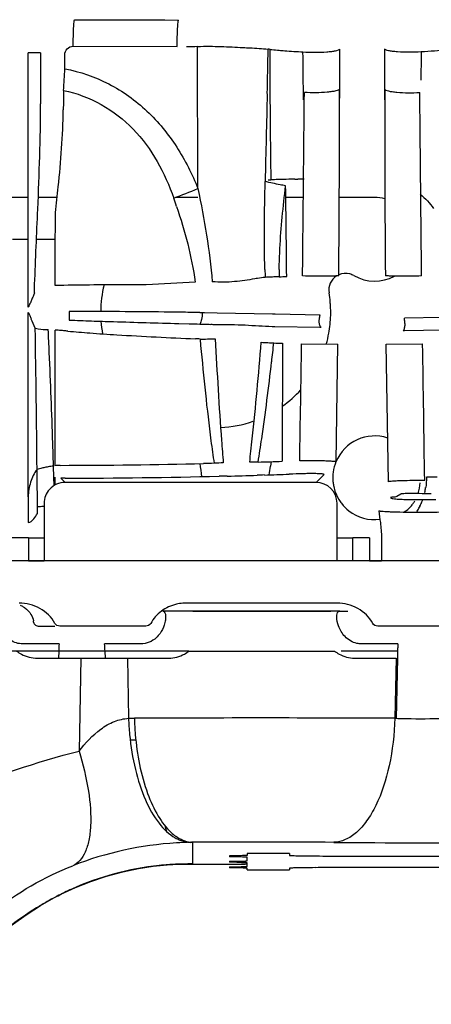
# Model space of a CAD drawing. Units: millimetres. Extents: x -3357 to 17472, y -300 to 20261.
# Drawn here: x 14049 to 14148, y 14098 to 14333 of the extents above; entities that cross this region are included whole.
import ezdxf

# ---------------------------------------------------------------- set-up
doc = ezdxf.new("R2010")
doc.units = ezdxf.units.MM
doc.header["$LTSCALE"] = 300
doc.layers.add('1轮廓实线层', color=7, linetype='Continuous')
doc.layers.add('6文字层', color=3, linetype='Continuous')

# ---------------------------------------------------------------- blocks, each defined once
blk = doc.blocks.new('A$C13EC3E9F')
at = {"layer": '6文字层', "linetype": 'Continuous'}
for p, q in [((-643.76, -22.68), (-622.14, -22.74)), ((-643.74, -22.7), (-618.88, -22.77)), ((-654.83, -67.94), (-654.83, -30.57)), ((-651.85, -30.57), (-654.83, -30.57)), ((-651.85, -30.57), (-651.85, -42.76)), ((-644.05, -29.01), (-619.2, -29.08)), ((-614.24, -63.06), (-614.34, -29.06)), ((-597.09, -29.74), (-597.08, -32.41)), ((-646.1, -34.42), (-646.09, -31.02)), ((-597.08, -32.41), (-597.06, -35.01)), ((-654.83, -65.16), (-664.1, -65.16)), ((-647.9, -65.16), (-652.53, -65.16)), ((-614.24, -65.16), (-619.6, -65.16)), ((-589.04, -65.16), (-593.28, -65.16)), ((-572, -65.16), (-580.45, -65.16)), ((-654.83, -85.87), (-654.83, -67.94)), ((-658.58, -75.16), (-654.83, -75.16)), ((-652.84, -75.16), (-648.33, -75.16)), ((-654.83, -87.97), (-654.83, -85.87)), ((-654.83, -91.38), (-654.83, -87.97)), ((-654.83, -96.4), (-654.83, -92.64)), ((-645, -92.42), (-645, -94.48)), ((-613.77, -92.67), (-613.21, -92.68)), ((-613.21, -92.68), (-612.64, -92.69)), ((-612.64, -92.69), (-609.65, -92.75)), ((-609.65, -92.75), (-596.43, -92.98)), ((-596.43, -92.98), (-595.8, -92.99)), ((-595.8, -92.99), (-585.06, -93.18)), ((-555.83, -93.86), (-564.9, -94.02)), ((-654.83, -130.2), (-654.83, -96.4)), ((-618.85, -95.28), (-616.32, -95.35)), ((-612.97, -95.44), (-612.69, -95.45)), ((-595.85, -96), (-585.11, -96.19)), ((-585.11, -96.19), (-584.78, -96.2)), ((-648.43, -96.86), (-648.42, -102.27)), ((-564.85, -97.03), (-565.21, -97.03)), ((-555.78, -96.87), (-564.85, -97.03)), ((-613.74, -99), (-613.6, -100.52)), ((-596.11, -99.94), (-595.59, -99.96)), ((-594.57, -100), (-594.06, -100.02)), ((-594.06, -100.02), (-594.1, -128.21)), ((-589.47, -100.15), (-580.79, -100.24)), ((-581.22, -128.35), (-580.79, -100.24)), ((-569.21, -100.24), (-560.53, -100.15)), ((-568.71, -133.1), (-569.21, -100.24)), ((-648.42, -102.27), (-648.42, -123.89)), ((-648.76, -129.36), (-648.94, -123.92)), ((-648.42, -123.89), (-648.42, -129.3)), ((-648.67, -132.04), (-648.76, -129.36)), ((-596.7, -128.3), (-596.86, -129.39)), ((-654.83, -136.72), (-654.83, -130.2)), ((-652.69, -132.14), (-652.71, -130.2)), ((-585.99, -133.27), (-584.1, -131.37)), ((-584.1, -131.37), (-584.21, -131.31)), ((-652.62, -138.28), (-652.69, -132.14)), ((-648.61, -134), (-648.67, -132.04)), ((-648.43, -132.02), (-648.43, -133.91)), ((-646.01, -132.28), (-647, -132.28)), ((-647, -132.28), (-646.01, -133.27)), ((-585.99, -133.27), (-646.01, -133.27)), ((-558.76, -132.01), (-559.62, -132.01)), ((-557.09, -132.01), (-558.76, -132.01)), ((-565.72, -136.06), (-566.69, -136.65)), ((-654.83, -136.72), (-654.83, -139.11)), ((-652.62, -139.11), (-652.62, -138.28)), ((-651, -138.26), (-651, -152.01)), ((-581, -138.26), (-581, -152.01)), ((-568.18, -136.85), (-567.99, -137.04)), ((-654.83, -139.11), (-654.83, -140.72)), ((-654.83, -140.72), (-654.83, -142.88)), ((-652.61, -139.51), (-652.62, -139.11)), ((-652.6, -140.72), (-652.61, -139.51)), ((-654.79, -146.49), (-710.8, -146.49)), ((-654.79, -146.49), (-654.79, -152.01)), ((-654.79, -146.49), (-651, -146.49)), ((-581, -146.49), (-577.21, -146.49)), ((-577.21, -152.01), (-577.21, -146.49)), ((-573.2, -146.49), (-577.21, -146.49)), ((-573.2, -146.49), (-573.2, -152.01)), ((-570.38, -146.49), (-570.38, -152.01)), ((-654.79, -152.01), (-710.8, -152.01)), ((-654.79, -152.01), (-710.8, -152.01)), ((-654.79, -152.01), (-651.79, -152.01)), ((-651.79, -152.01), (-654.79, -152.01)), ((-651.79, -152.01), (-651, -152.01)), ((-651, -152.01), (-651.79, -152.01)), ((-581, -152.01), (-651, -152.01)), ((-580.21, -152.01), (-581, -152.01)), ((-580.21, -152.01), (-581, -152.01)), ((-577.21, -152.01), (-580.21, -152.01)), ((-577.21, -152.01), (-580.21, -152.01)), ((-573.2, -152.01), (-577.21, -152.01)), ((-573.2, -152.01), (-577.21, -152.01)), ((-573.2, -152.01), (-570.38, -152.01)), ((-570.38, -152.01), (-573.2, -152.01)), ((-551.77, -152.01), (-570.38, -152.01)), ((-615.49, -162.1), (-617.01, -162.1)), ((-582.51, -162.1), (-615.49, -162.1)), ((-580.99, -162.1), (-582.51, -162.1)), ((-615.68, -164.01), (-622.67, -164.01)), ((-615.49, -164.01), (-617.01, -164.01)), ((-615.49, -164.01), (-617.01, -164.01)), ((-587.32, -164.01), (-615.68, -164.01)), ((-582.51, -164.01), (-615.49, -164.01)), ((-615.49, -164.01), (-582.51, -164.01)), ((-582.51, -164.01), (-587.32, -164.01)), ((-580.99, -164.01), (-582.51, -164.01)), ((-582.21, -164.01), (-582.51, -164.01)), ((-580.99, -164.01), (-582.51, -164.01)), ((-580.99, -164.01), (-582.21, -164.01)), ((-580.33, -164.01), (-580.99, -164.01)), ((-580.33, -164.01), (-578.39, -164.01)), ((-580.33, -164.01), (-579.97, -164.01)), ((-579.97, -164.01), (-578.99, -164.01)), ((-578.99, -164.01), (-578.39, -164.01)), ((-652.26, -167.6), (-648.46, -167.6)), ((-626.74, -167.6), (-647.26, -167.6)), ((-550.74, -167.6), (-571.26, -167.6)), ((-654.16, -173.57), (-661.03, -173.57)), ((-653.16, -171.87), (-656.09, -171.87)), ((-647.53, -173.57), (-654.16, -173.57)), ((-650.27, -171.87), (-653.16, -171.87)), ((-647.43, -171.87), (-650.27, -171.87)), ((-647.53, -173.57), (-647.56, -175.25)), ((-645.76, -173.57), (-647.53, -173.57)), ((-638.24, -173.57), (-645.76, -173.57)), ((-636.47, -173.57), (-638.24, -173.57)), ((-630.84, -171.87), (-636.57, -171.87)), ((-629.84, -173.57), (-636.47, -173.57)), ((-636.47, -173.57), (-636.44, -175.25)), ((-627.91, -171.87), (-630.84, -171.87)), ((-622.97, -173.57), (-629.84, -173.57)), ((-616.39, -173.57), (-622.97, -173.57)), ((-616.39, -173.57), (-581.61, -173.57)), ((-573.16, -173.57), (-580.03, -173.57)), ((-572.16, -171.87), (-575.09, -171.87)), ((-566.89, -173.57), (-573.16, -173.57)), ((-569.27, -171.87), (-572.16, -171.87)), ((-566.43, -171.87), (-569.27, -171.87)), ((-566.53, -173.57), (-566.89, -173.57)), ((-566.53, -173.57), (-566.56, -175.25)), ((-652.61, -175.25), (-642.27, -175.25)), ((-642.27, -175.25), (-642.68, -197.47)), ((-642.27, -175.25), (-631.11, -175.25)), ((-631.11, -175.25), (-621.22, -175.25)), ((-631.11, -175.25), (-630.82, -189.65)), ((-576.78, -175.25), (-566.89, -175.25)), ((-566.89, -175.25), (-567.18, -189.65)), ((-566.56, -175.25), (-566.84, -189.66)), ((-630.82, -189.65), (-629.44, -189.64)), ((-615.5, -219.3), (-615.5, -219.29)), ((-615.5, -224.46), (-615.5, -219.3)), ((-606.67, -222.53), (-606.67, -222.75)), ((-602.5, -221.99), (-602.5, -222.4)), ((-592.33, -221.99), (-602.5, -221.99)), ((-602.5, -223.71), (-602.5, -222.87)), ((-592.33, -221.99), (-592.33, -222.4)), ((-583.5, -222.56), (-535.5, -222.56)), ((-620.52, -224.59), (-620.5, -224.59)), ((-620.5, -224.59), (-620.23, -224.57)), ((-617.86, -224.49), (-616.29, -224.47)), ((-616.29, -224.47), (-615.67, -224.47)), ((-615.67, -224.47), (-615.5, -224.46)), ((-615.67, -224.47), (-615.67, -224.47)), ((-608.23, -224.5), (-602.96, -224.5)), ((-606.67, -223.83), (-606.67, -224.06)), ((-606.67, -225.14), (-606.67, -225.37)), ((-602.5, -224.5), (-603.81, -224.5)), ((-602.5, -225.02), (-602.5, -224.18)), ((-602.5, -225.9), (-602.5, -225.49)), ((-602.5, -225.9), (-592.33, -225.9)), ((-592.33, -225.49), (-592.33, -225.9)), ((-583.5, -225.3), (-583.5, -225.34)), ((-535.5, -225.34), (-583.5, -225.34)), ((-583.5, -225.34), (-583.5, -225.34)), ((-535.5, -225.34), (-583.5, -225.34)), ((-646.99, -231.7), (-643.53, -230.08)), ((-647.9, -232.17), (-647.7, -232.06)), ((-647.7, -232.06), (-647.9, -232.16)), ((-647.7, -232.06), (-646.99, -231.7)), ((-647.7, -232.06), (-647.7, -232.06))]:
    blk.add_line(p, q, dxfattribs=at)
for points in [[(-643.53, -230.08), (-639.87, -228.62), (-636.07, -227.35), (-632.24, -226.32), (-628.49, -225.54), (-624.92, -225)], [(-624.92, -225), (-621.61, -224.67), (-620.52, -224.59)], [(-620.5, -224.59), (-619.44, -224.54), (-617.86, -224.49)], [(-615.67, -224.47), (-613.42, -224.48), (-608.23, -224.5)], [(-651.86, -234.38), (-648.55, -232.51), (-647.9, -232.17)], [(-676.21, -258.01), (-675.01, -256.19), (-672.2, -252.33), (-669.15, -248.68), (-665.9, -245.25), (-662.46, -242.07), (-658.92, -239.18), (-655.35, -236.61), (-651.86, -234.38)]]:
    blk.add_lwpolyline(points, dxfattribs=at)
for centre, radius, start, end in [((-619.93, 258.72), 287.81, 270.5855, 271.1173), ((-1778.47, -10.47), 1181.17, 358.55023, 359.06729), ((-603.85, -103.92), 74.49, 84.7996, 85.0817), ((-5257.88, -89.53), 4669.12, 0.58521, 0.72601), ((-952.67, -19.82), 306.95, 356.3115, 357.275), ((1425.27, -73.8), 2071.92, 179.05336, 179.18304), ((-5503.09, -43.34), 4922.69, 359.52795, 0.04723), ((4353.09, -43.34), 4922.69, 179.95277, 180.47205), ((7460.05, -242.17), 8060.26, 178.565299, 178.714591), ((1499.81, -30.45), 2096.86, 180.38958, 180.73242), ((599.19, -41.44), 1196.17, 180.75728, 180.93409), ((-605.25, 61.54), 122.77, 273.6527, 273.9336), ((-588.87, -285.01), 224.21, 91.5908, 92.0343), ((-586.17, -380.1), 319.34, 91.1357, 91.6011), ((-584.04, -480.8), 420.06, 90.962, 91.153), ((-582.59, -570.67), 509.94, 90.7071, 90.8742), ((-879.77, 606.55), 720.33, 291.13626, 291.63001), ((-5589.42, -133.04), 4996.64, 0.56184, 0.81028), ((-773.65, -119.03), 162.74, 18.5348, 19.269), ((-572, -75.16), 10, 75.8227, 90), ((-5628.54, -60.53), 4980.22, 359.70467, 359.90502), ((-476.78, -84.02), 118.05, 179.1897, 180.0498), ((-584.19, -183.39), 100.14, 99.0738, 99.4735), ((-372.09, -75.61), 226.25, 181.7177, 182.192), ((-596.32, -110.5), 26.31, 92.585, 94.0285), ((-595.97, -117.91), 33.72, 92.2294, 92.6207), ((-586.77, -353.93), 269.92, 92.1072, 92.2327), ((-585.85, -378.66), 294.67, 91.9892, 92.1073), ((-584.55, -416.49), 332.52, 91.7701, 91.9872), ((-631.82, 721.5), 806.48, 272.62917, 272.75733), ((-578.96, -87.31), 4, 122.2166, 189.7812), ((-578.96, -87.31), 4, 74.5968, 113.6643), ((-578.96, -87.31), 4, 60.1988, 74.5968), ((-572, -75.16), 10, 240.1988, 298.4024), ((-610, -92.66), 27.5, 166.1023, 179.5296), ((-535.75, -1689.75), 1606.31, 92.82455, 93.242), ((-610, -92.66), 27.5, 5.2988, 9.7812), ((-610, -92.66), 27.5, 3.0575, 5.2988), ((-610, -92.66), 27.5, 0.8163, 3.0575), ((-645, -2056.83), 1964.41, 89.84287, 90.00005), ((-644.76, -1993.33), 1900.91, 89.20449, 89.8449), ((-642.58, -1817.86), 1725.43, 89.04307, 89.19572), ((-610, -92.66), 27.5, 349.6102, 358.5751), ((-610, -92.66), 27.5, 358.5751, 0.8163), ((-1660.32, -528.36), 1095.89, 23.2139, 23.33827), ((-6774.53, -193), 6122.15, 0.587723, 0.904088), ((-607.7, 865.01), 960.21, 267.77403, 268.09), ((-610, -92.66), 27.5, 184.3547, 190.6987), ((-609.99, -5.04), 90.46, 268.2863, 269.2332), ((-609.97, -4.21), 91.28, 269.2279, 269.5417), ((-609.99, -6.99), 88.5, 269.5406, 269.8647), ((-610, -11.31), 84.19, 269.8647, 270.206), ((-594.12, -33.24), 62.79, 267.8451, 268.4246), ((-2130.75, -167.77), 1482.42, 2.53559, 2.74578), ((-655.27, -201.74), 105.1, 85.6894, 86.2492), ((-656.13, -213.17), 116.57, 85.1841, 85.6892), ((-657.39, -228.01), 131.46, 84.7355, 85.1838), ((-618.21, 197.88), 296.23, 264.7476, 265.256), ((-613.28, 257.19), 355.74, 265.2559, 265.678), ((-610, -92.66), 27.5, 344.0595, 349.6102), ((-624.68, -323.46), 224.73, 87.2105, 87.4836), ((-612.95, -41.42), 57.58, 269.2094, 270.9966), ((-612.97, -38.72), 60.28, 270.9794, 271.5572), ((-612.92, -40.61), 58.39, 271.5496, 272.7557), ((-596.35, -68.22), 31.66, 265.0217, 266.2964), ((-583.71, 125.22), 225.5, 266.2672, 266.6985), ((-581.86, 156.81), 257.15, 266.6917, 266.8235), ((-1564.07, 7.24), 973.88, 353.41612, 353.68142), ((-2759.17, -194.87), 2111.43, 1.92559, 2.51578), ((-610, -92.66), 27.5, 305.3782, 317.7733), ((-610, -92.66), 27.5, 272.4308, 289.0969), ((-572, -132.16), 10, 71.7404, 157.5416), ((-330.19, -86.8), 283.31, 187.4062, 188.506), ((-126.36, -87.53), 483.57, 184.2366, 184.872), ((-1145.93, -65.19), 547.72, 353.6454, 353.9583), ((-888.56, -80.08), 292.71, 350.4961, 351.602), ((-1034.58, -77.59), 435.68, 353.3028, 353.6458), ((-645.88, -153.27), 24.08, 96.8527, 100.0186), ((-647.16, -136.78), 7.59, 90.2092, 99.749), ((-652.45, 1649.91), 1779.11, 270.16926, 271.2743), ((-143.2, -65.93), 474.76, 187.607, 187.9849), ((-592.79, -477.18), 348.92, 92.5281, 92.8894), ((-602.02, -609.35), 480.95, 89.745, 89.9826), ((-638.95, 1106.4), 1235.43, 271.81258, 271.94811), ((-1060.77, -59.76), 469.1, 351.2085, 351.4644), ((-636.34, 1029.76), 1158.74, 271.94801, 272.0895), ((-572, -132.16), 10, 157.5416, 172.1545), ((-646.23, -151.28), 22.07, 100.0192, 102.7671), ((-601.65, -452.48), 320.78, 90.9974, 91.3406), ((-612.68, 202.14), 333.94, 270.9348, 272.1587), ((-591.1, -367.96), 236.58, 91.7572, 92.1806), ((-636.81, 1120.17), 1252.26, 271.75972, 272.03179), ((-578.49, -512.49), 381.44, 91.5111, 91.958), ((-572, -132.16), 10, 172.1545, 183.5266), ((-652.02, 1717.72), 1850.01, 270.1862, 271.32779), ((-572, -132.16), 10, 183.5266, 189.2126), ((-572, -132.16), 10, 189.2126, 192.0556), ((-572, -132.16), 10, 192.0556, 200.5847), ((-572, -132.16), 10, 200.5847, 214.7997), ((-571.12, -506.9), 371.09, 88.0434, 88.4955), ((-575.36, -132.21), 15.73, 346.1567, 347.38), ((-575.37, -132.2), 15.73, 347.3779, 351.6568), ((-572, -132.16), 10, 214.7997, 217.6428), ((-572, -132.16), 10, 217.6428, 231.8579), ((-568.51, -134.3), 6.99, 312.2184, 321.5162), ((-568.75, -134.11), 7.3, 321.5045, 324.5689), ((-569.15, -133.83), 7.79, 324.6088, 330.6049), ((-574.68, -132.44), 15, 334.3417, 336.5406), ((-574.82, -132.38), 15.16, 336.5405, 338.73), ((-574.94, -132.33), 15.29, 338.7297, 340.7044), ((-648.34, -205), 66.02, 93.2944, 93.7098), ((-646.54, -236.53), 97.61, 92.6218, 93.2908), ((-572, -132.16), 10, 231.8579, 277.2312), ((-574.22, -132.68), 14.49, 327.8901, 332.1353), ((-574.51, -132.52), 14.82, 332.1263, 334.3419), ((-616.99, -172.24), 10.14, 94.911, 103.7233), ((-617.01, -172.02), 9.92, 90.0126, 94.8994), ((-659.28, -168.48), 6.36, 58.5066, 65.5122), ((-659.16, -168.27), 6.12, 55.1228, 58.4857), ((-657.4, -166.96), 3.86, 4.1272, 9.3596), ((-625.56, -173.99), 21.98, 174.4492, 178.907), ((-658.44, -173.99), 21.98, 1.093, 5.5508), ((-544.26, -174), 22.27, 176.6815, 178.891), ((-544.85, -173.97), 21.68, 174.4352, 176.6848), ((-565.92, -187.5), 64.94, 181.8992, 185.3375), ((-599.03, -6847.52), 6657.95, 89.725891, 90.261654), ((-561.63, -187.84), 67.83, 181.5251, 184.8079), ((-625.74, -492.81), 297.99, 90.6419, 90.8979), ((-585.39, -204.58), 38.33, 196.2411, 198.4029), ((-614.54, -300.58), 81.29, 93.4326, 111.3621), ((-614.35, -302.85), 83.58, 91.15, 93.4652), ((-614.64, -288.76), 69.48, 90.7084, 91.147), ((-615.28, -212.98), 6.31, 263.3129, 268.0077), ((-599.02, -2174.49), 1955.27, 89.49416, 90.48286), ((-560.96, 2120.81), 2340.2, 269.49084, 270.45402), ((-616.49, -292.42), 67.95, 95.9605, 114.2628), ((-616.57, -292.01), 67.54, 94.8598, 95.9304), ((-616.63, -291.31), 66.84, 93.3142, 94.8622), ((-616.69, -290.33), 65.85, 93.0875, 93.3116), ((-616.1, -301.31), 76.85, 89.5528, 93.0848), ((-601.61, 2358.36), 2582.86, 269.69187, 269.95104), ((-583.53, -707.21), 481.87, 89.9962, 90.3193), ((-616.39, -292.69), 68.24, 114.2447, 117.5), ((-612.57, -299.99), 76.48, 117.863, 119.5573), ((-612.86, -299.45), 75.87, 117.5099, 117.8624), ((-613.07, -299.13), 75.49, 119.5505, 121.8071)]:
    blk.add_arc(centre, radius, start, end, dxfattribs=at)
for centre, major_axis, start_param, end_param in [((-645.99, -138.28), (3.55, -3.55), 2.357564, 3.197561), ((-586.01, -138.28), (3.55, 3.55), -0.784029, 0.784029), ((-645.99, -138.28), (3.55, -3.55), 3.197561, 3.925621)]:
    blk.add_ellipse(centre, major_axis=major_axis, ratio=0.997265, start_param=start_param, end_param=end_param, dxfattribs=at)
for points, knots in [([(-644.05, -29.01), (-644.05, -28.24), (-644.04, -26.8), (-643.99, -25.09), (-643.92, -23.95), (-643.88, -23.34), (-643.81, -22.96), (-643.79, -22.75), (-643.74, -22.7)], [0, 0, 0, 0, 0.366306, 0.684563, 0.810111, 0.906606, 0.970495, 1, 1, 1, 1]), ([(-619.2, -29.08), (-619.2, -28.31), (-619.18, -26.86), (-619.13, -25.15), (-619.06, -24.02), (-619.02, -23.41), (-618.95, -23.03), (-618.93, -22.82), (-618.88, -22.77)], [0, 0, 0, 0, 0.366306, 0.684563, 0.810111, 0.906606, 0.970495, 1, 1, 1, 1]), ([(-646.09, -31.02), (-646.09, -30.52), (-645.65, -29.46), (-644.59, -29.04), (-644.08, -29.04)], [0, 0, 0, 0, 0.499767, 1, 1, 1, 1]), ([(-614.34, -29.06), (-612.45, -29.03), (-608.83, -29.02), (-605.22, -29.25), (-603.49, -29.32)], [0, 0, 0, 0, 0.520677, 1, 1, 1, 1]), ([(-603.49, -29.32), (-602.92, -29.35), (-600.91, -29.44), (-598.9, -29.57), (-597.46, -29.7)], [0, 0, 0, 0, 0.281797, 1, 1, 1, 1]), ([(-597.09, -29.74), (-596.92, -29.76), (-596.15, -29.85), (-595.39, -29.92), (-594.8, -29.98)], [0, 0, 0, 0, 0.233193, 1, 1, 1, 1]), ([(-594.8, -29.98), (-594.37, -30.02), (-592.48, -30.17), (-590.59, -30.29), (-589.13, -30.37)], [0, 0, 0, 0, 0.228272, 1, 1, 1, 1]), ([(-589.13, -30.37), (-588.18, -30.44), (-586.29, -30.49), (-584, -30.42), (-582.35, -30.27), (-581.41, -30.13), (-580.78, -29.97), (-580.43, -29.82), (-580.37, -29.72)], [0, 0, 0, 0, 0.320349, 0.639239, 0.774582, 0.883055, 0.95888, 1, 1, 1, 1]), ([(-560.87, -30.37), (-561.82, -30.44), (-563.71, -30.49), (-566, -30.42), (-567.65, -30.27), (-568.59, -30.13), (-569.22, -29.97), (-569.57, -29.82), (-569.63, -29.72)], [0, 0, 0, 0, 0.320349, 0.639239, 0.774582, 0.883055, 0.95888, 1, 1, 1, 1]), ([(-552.91, -29.74), (-553.46, -29.81), (-556.11, -30.09), (-558.77, -30.26), (-560.87, -30.37)], [0, 0, 0, 0, 0.211498, 1, 1, 1, 1]), ([(-646.07, -34.42), (-642.42, -35.08), (-635.27, -37.57), (-626.1, -44.16), (-618.97, -52.9), (-615.62, -59.6), (-614.24, -63.06)], [0, 0, 0, 0, 0.249672, 0.499614, 0.749721, 1, 1, 1, 1]), ([(-646.36, -39.57), (-643.22, -40.22), (-637.12, -42.55), (-626.87, -50.47), (-622.13, -59.3), (-620.02, -65.33)], [0, 0, 0, 0, 0.25044, 0.501119, 1, 1, 1, 1]), ([(-580.4, -39.28), (-580.46, -39.39), (-580.78, -39.56), (-581.38, -39.74), (-582.27, -39.9), (-583.84, -40.08), (-586.04, -40.17), (-587.87, -40.13), (-588.79, -40.07)], [0, 0, 0, 0, 0.042564, 0.117777, 0.224508, 0.357731, 0.67434, 1, 1, 1, 1]), ([(-569.6, -39.28), (-569.54, -39.39), (-569.22, -39.56), (-568.62, -39.74), (-567.73, -39.9), (-566.16, -40.08), (-563.96, -40.17), (-562.13, -40.13), (-561.21, -40.07)], [0, 0, 0, 0, 0.042564, 0.117777, 0.224508, 0.357731, 0.67434, 1, 1, 1, 1]), ([(-589.22, -83.93), (-589.19, -80.26), (-589.05, -65.64), (-588.91, -51.02), (-588.79, -40.07)], [0, 0, 0, 0, 0.251007, 1, 1, 1, 1]), ([(-560.78, -83.93), (-560.81, -80.26), (-560.95, -65.64), (-561.09, -51.02), (-561.21, -40.07)], [0, 0, 0, 0, 0.251007, 1, 1, 1, 1]), ([(-648.32, -68.79), (-648.08, -66.74), (-647.16, -58.59), (-646.52, -50.39), (-646.43, -44.26)], [0, 0, 0, 0, 0.252054, 1, 1, 1, 1]), ([(-593.28, -62.37), (-593.72, -62.3), (-595.36, -62), (-597, -61.65), (-598.18, -61.36)], [0, 0, 0, 0, 0.268709, 1, 1, 1, 1]), ([(-594.81, -82.35), (-594.79, -80.68), (-594.55, -74), (-593.88, -67.34), (-593.28, -62.38)], [0, 0, 0, 0, 0.251372, 1, 1, 1, 1]), ([(-600.67, -84.62), (-602.27, -84.88), (-605.62, -85.45), (-609.03, -85.43), (-610.81, -85.31)], [0, 0, 0, 0, 0.475774, 1, 1, 1, 1]), ([(-580.69, -83.91), (-581.09, -83.93), (-582.18, -83.95), (-585.02, -83.98), (-587.48, -83.96), (-589.22, -83.93)], [0, 0, 0, 0, 0.137686, 0.385408, 1, 1, 1, 1]), ([(-580.56, -83.9), (-580.58, -83.9), (-580.63, -83.9), (-580.67, -83.9), (-580.69, -83.91)], [0, 0, 0, 0, 0.389094, 1, 1, 1, 1]), ([(-569.31, -83.91), (-569.33, -83.9), (-569.37, -83.9), (-569.42, -83.9), (-569.44, -83.9)], [0, 0, 0, 0, 0.610907, 1, 1, 1, 1]), ([(-560.78, -83.93), (-562.52, -83.96), (-564.98, -83.98), (-567.82, -83.95), (-568.91, -83.93), (-569.31, -83.91)], [0, 0, 0, 0, 0.614592, 0.862314, 1, 1, 1, 1]), ([(-626.6, -86.01), (-628.39, -86.01), (-635.65, -86.02), (-642.91, -86.12), (-648.38, -86.2)], [0, 0, 0, 0, 0.246694, 1, 1, 1, 1]), ([(-653.29, -87.97), (-653.42, -88.25), (-653.66, -88.82), (-653.97, -89.53), (-654.22, -90.11), (-654.4, -90.54), (-654.56, -90.9), (-654.69, -91.18), (-654.76, -91.34), (-654.83, -91.38)], [0, 0, 0, 0, 0.247018, 0.496652, 0.622102, 0.747837, 0.873822, 0.937318, 1, 1, 1, 1]), ([(-654.83, -92.64), (-654.76, -92.67), (-654.71, -92.83), (-654.57, -93.08), (-654.38, -93.55), (-654.2, -93.94), (-654.09, -94.21)], [0, 0, 0, 0, 0.125738, 0.249777, 0.500401, 1, 1, 1, 1]), ([(-613.21, -92.68), (-613.22, -93.23), (-613.31, -94.16), (-613.58, -95.1), (-613.81, -95.42)], [0, 0, 0, 0, 0.580268, 1, 1, 1, 1]), ([(-585.23, -95.12), (-585.29, -94.82), (-585.2, -94.16), (-585.09, -93.53), (-585.06, -93.18)], [0, 0, 0, 0, 0.462739, 1, 1, 1, 1]), ([(-564.75, -95.9), (-564.7, -95.61), (-564.77, -94.97), (-564.87, -94.35), (-564.9, -94.02)], [0, 0, 0, 0, 0.465123, 1, 1, 1, 1]), ([(-653.15, -96.4), (-652.91, -96.47), (-651.89, -96.7), (-650.84, -96.77), (-650.03, -96.76)], [0, 0, 0, 0, 0.23135, 1, 1, 1, 1]), ([(-639.71, -94.67), (-637.95, -94.73), (-630.99, -94.95), (-624.04, -95.14), (-618.85, -95.28)], [0, 0, 0, 0, 0.253401, 1, 1, 1, 1]), ([(-609.7, -95.49), (-607.44, -95.48), (-603.03, -95.59), (-598.64, -95.9), (-596.49, -95.98)], [0, 0, 0, 0, 0.51158, 1, 1, 1, 1]), ([(-584.78, -96.2), (-584.91, -96.16), (-585.11, -95.74), (-585.19, -95.38), (-585.23, -95.12)], [0, 0, 0, 0, 0.331391, 1, 1, 1, 1]), ([(-565.21, -97.03), (-565.08, -97), (-564.87, -96.55), (-564.79, -96.18), (-564.75, -95.9)], [0, 0, 0, 0, 0.329458, 1, 1, 1, 1]), ([(-640.09, -97.54), (-637.94, -97.71), (-629.52, -98.27), (-621.09, -98.67), (-614.81, -98.95)], [0, 0, 0, 0, 0.255406, 1, 1, 1, 1]), ([(-581.22, -128.35), (-581.31, -128.3), (-581.64, -128.28), (-582.25, -128.22), (-583.18, -128.18), (-584.81, -128.11), (-587.08, -128.08), (-588.96, -128.08), (-589.9, -128.09)], [0, 0, 0, 0, 0.035321, 0.108986, 0.216885, 0.352688, 0.674722, 1, 1, 1, 1]), ([(-652.71, -130.2), (-653.44, -131.06), (-654.43, -133.24), (-654.78, -135.54), (-654.83, -136.72)], [0, 0, 0, 0, 0.488911, 1, 1, 1, 1]), ([(-651.11, -129.76), (-651.26, -129.8), (-651.79, -129.92), (-652.32, -130.07), (-652.71, -130.2)], [0, 0, 0, 0, 0.270289, 1, 1, 1, 1]), ([(-584.21, -131.31), (-584.25, -131.28), (-584.42, -131.26), (-584.92, -131.2), (-585.85, -131.18), (-587.14, -131.15), (-588.08, -131.17), (-588.55, -131.18)], [0, 0, 0, 0, 0.035665, 0.109397, 0.352994, 0.67486, 1, 1, 1, 1]), ([(-560.03, -132.84), (-560.97, -132.83), (-562.84, -132.83), (-565.11, -132.87), (-566.75, -132.93), (-567.67, -132.97), (-568.29, -133.04), (-568.62, -133.06), (-568.71, -133.1)], [0, 0, 0, 0, 0.325258, 0.647295, 0.783103, 0.891008, 0.964678, 1, 1, 1, 1]), ([(-561.38, -135.93), (-561.85, -135.92), (-562.79, -135.91), (-564.08, -135.93), (-565.01, -135.96), (-565.51, -136.02), (-565.68, -136.03), (-565.72, -136.06)], [0, 0, 0, 0, 0.32512, 0.646989, 0.890598, 0.964334, 1, 1, 1, 1]), ([(-566.69, -136.65), (-566.83, -136.74), (-567.35, -136.76), (-567.84, -136.83), (-568.18, -136.85)], [0, 0, 0, 0, 0.319104, 1, 1, 1, 1]), ([(-567.99, -137.04), (-567.91, -137.12), (-567.5, -137.13), (-566.79, -137.25), (-565.65, -137.29), (-564.23, -137.35), (-562.58, -137.38), (-560.29, -137.39), (-558.55, -137.37), (-557.41, -137.33)], [0, 0, 0, 0, 0.031647, 0.103819, 0.212388, 0.350383, 0.508805, 0.67726, 1, 1, 1, 1]), ([(-654.83, -142.88), (-654.29, -142.86), (-653.44, -141.98), (-652.88, -141.15), (-652.6, -140.72)], [0, 0, 0, 0, 0.511126, 1, 1, 1, 1]), ([(-570.99, -140.07), (-570.98, -140.09), (-570.9, -140.06), (-570.77, -140.09), (-570.56, -140.13), (-570.15, -140.16), (-569.47, -140.21), (-568.49, -140.26), (-567.29, -140.3), (-565.36, -140.35), (-562.72, -140.38), (-559.47, -140.38), (-555.8, -140.33), (-553.25, -140.29), (-551.77, -140.15)], [0, 0, 0, 0, 0.003517, 0.010616, 0.021594, 0.036023, 0.075133, 0.126929, 0.189953, 0.262414, 0.427166, 0.602475, 0.768408, 1, 1, 1, 1]), ([(-570.99, -140.07), (-570.93, -141.02), (-570.54, -143.13), (-570.38, -145.28), (-570.38, -146.49)], [0, 0, 0, 0, 0.440443, 1, 1, 1, 1]), ([(-648.46, -166.99), (-649.22, -165.48), (-651.85, -162.98), (-655.28, -162.1), (-656.99, -162.1)], [0, 0, 0, 0, 0.498872, 1, 1, 1, 1]), ([(-572.46, -166.99), (-573.22, -165.47), (-575.85, -162.98), (-579.29, -162.1), (-580.99, -162.1)], [0, 0, 0, 0, 0.499223, 1, 1, 1, 1]), ([(-619.4, -162.39), (-620.67, -162.7), (-623.11, -163.81), (-624.95, -165.82), (-625.54, -166.99)], [0, 0, 0, 0, 0.500834, 1, 1, 1, 1]), ([(-622.67, -164.01), (-622.53, -164.01), (-622.19, -164.2), (-621.99, -164.82), (-621.94, -165.68), (-622.04, -166.35), (-622.12, -166.72)], [0, 0, 0, 0, 0.140543, 0.336687, 0.622931, 1, 1, 1, 1]), ([(-580.63, -167.56), (-580.88, -166.86), (-581.13, -165.75), (-580.98, -164.43), (-580.67, -164.15)], [0, 0, 0, 0, 0.639234, 1, 1, 1, 1]), ([(-653.54, -166.68), (-653.52, -166.96), (-653.13, -167.48), (-652.55, -167.6), (-652.26, -167.6)], [0, 0, 0, 0, 0.494058, 1, 1, 1, 1]), ([(-622.12, -166.72), (-622.17, -166.94), (-622.44, -167.87), (-622.88, -168.75), (-623.31, -169.36)], [0, 0, 0, 0, 0.226054, 1, 1, 1, 1]), ([(-576.23, -171.75), (-577.3, -171.52), (-579.21, -170.35), (-580.29, -168.5), (-580.63, -167.56)], [0, 0, 0, 0, 0.524655, 1, 1, 1, 1]), ([(-624.2, -170.38), (-624.69, -170.83), (-625.85, -171.61), (-627.22, -171.87), (-627.91, -171.87)], [0, 0, 0, 0, 0.494669, 1, 1, 1, 1]), ([(-657.59, -173.57), (-657.23, -173.85), (-655.74, -174.81), (-653.93, -175.25), (-652.61, -175.25)], [0, 0, 0, 0, 0.254045, 1, 1, 1, 1]), ([(-621.22, -175.25), (-619.94, -175.25), (-618.17, -174.8), (-616.74, -173.84), (-616.39, -173.57)], [0, 0, 0, 0, 0.745395, 1, 1, 1, 1]), ([(-581.61, -173.57), (-581.26, -173.84), (-579.82, -174.8), (-578.06, -175.25), (-576.78, -175.25)], [0, 0, 0, 0, 0.254745, 1, 1, 1, 1]), ([(-642.68, -197.47), (-641.16, -195.53), (-638.61, -192.77), (-634.37, -190.28), (-631.98, -189.72), (-630.82, -189.65)], [0, 0, 0, 0, 0.505489, 0.76013, 1, 1, 1, 1]), ([(-567.18, -189.65), (-567.29, -193.45), (-568.1, -200.61), (-570.69, -208.88), (-573.7, -214.1), (-576.14, -216.92), (-578.83, -218.77), (-580.82, -219.26), (-581.76, -219.29)], [0, 0, 0, 0, 0.322473, 0.606943, 0.727303, 0.831233, 0.92044, 1, 1, 1, 1]), ([(-567.18, -189.65), (-566.24, -189.68), (-562.34, -189.77), (-558.43, -189.75), (-555.46, -189.67)], [0, 0, 0, 0, 0.240725, 1, 1, 1, 1]), ([(-630.57, -193.54), (-630.31, -196.35), (-629.46, -201.68), (-627.15, -208.88), (-624.03, -214.56), (-621.18, -217.36), (-619.68, -218.22)], [0, 0, 0, 0, 0.304959, 0.580521, 0.813551, 1, 1, 1, 1]), ([(-629.22, -193.52), (-628.82, -198.31), (-627.56, -205.11), (-624.08, -212.84), (-621.86, -215.81), (-620.65, -216.92)], [0, 0, 0, 0, 0.568442, 0.80517, 1, 1, 1, 1]), ([(-716.62, -235.45), (-711.57, -230.81), (-689.49, -213.64), (-663.03, -202.71), (-642.68, -197.47)], [0, 0, 0, 0, 0.246115, 1, 1, 1, 1]), ([(-642.68, -197.47), (-641.71, -200.62), (-640.27, -206.54), (-639.67, -213.8), (-640.21, -218.69), (-641.04, -221.5), (-642.3, -223.64), (-643.52, -224.59), (-644.15, -224.87)], [0, 0, 0, 0, 0.339918, 0.628393, 0.746662, 0.846138, 0.928727, 1, 1, 1, 1]), ([(-620.65, -216.92), (-620.29, -217.25), (-618.95, -218.35), (-617.27, -219.1), (-616.01, -219.25)], [0, 0, 0, 0, 0.276003, 1, 1, 1, 1]), ([(-619.68, -218.22), (-619.39, -218.39), (-618.25, -218.96), (-616.97, -219.27), (-616.03, -219.3)], [0, 0, 0, 0, 0.263495, 1, 1, 1, 1]), ([(-602.5, -222.4), (-602.5, -222.43), (-602.65, -222.41), (-602.81, -222.46), (-603.19, -222.46), (-603.66, -222.48), (-604.27, -222.49), (-605.28, -222.51), (-606.1, -222.52), (-606.67, -222.53)], [0, 0, 0, 0, 0.017768, 0.06914, 0.153621, 0.269602, 0.415085, 0.587475, 1, 1, 1, 1]), ([(-602.5, -222.87), (-602.5, -222.85), (-602.65, -222.86), (-602.81, -222.82), (-603.19, -222.82), (-603.66, -222.8), (-604.27, -222.78), (-605.28, -222.76), (-606.1, -222.75), (-606.67, -222.75)], [0, 0, 0, 0, 0.017754, 0.069168, 0.153612, 0.269609, 0.415086, 0.587439, 1, 1, 1, 1]), ([(-592.33, -222.4), (-592.33, -222.42), (-592.24, -222.42), (-592.14, -222.44), (-591.92, -222.45), (-591.49, -222.47), (-590.74, -222.49), (-589.66, -222.51), (-588.34, -222.53), (-586.26, -222.55), (-584.63, -222.56), (-583.5, -222.56)], [0, 0, 0, 0, 0.005123, 0.019616, 0.043482, 0.076572, 0.168969, 0.293319, 0.444741, 0.617506, 1, 1, 1, 1]), ([(-678.22, -251.92), (-674.06, -245.91), (-663.9, -235.01), (-650.99, -227.55), (-644.15, -224.87)], [0, 0, 0, 0, 0.498966, 1, 1, 1, 1]), ([(-606.67, -223.83), (-606.1, -223.83), (-605.28, -223.82), (-604.27, -223.8), (-603.66, -223.79), (-603.19, -223.76), (-602.81, -223.76), (-602.65, -223.72), (-602.5, -223.74), (-602.5, -223.71)], [0, 0, 0, 0, 0.412723, 0.585193, 0.730662, 0.846562, 0.93094, 0.982264, 1, 1, 1, 1]), ([(-602.5, -224.18), (-602.5, -224.16), (-602.65, -224.17), (-602.81, -224.13), (-603.19, -224.13), (-603.66, -224.11), (-604.27, -224.09), (-605.28, -224.07), (-606.1, -224.06), (-606.67, -224.06)], [0, 0, 0, 0, 0.017754, 0.069168, 0.153612, 0.269609, 0.415086, 0.587439, 1, 1, 1, 1]), ([(-606.67, -225.14), (-606.1, -225.14), (-605.28, -225.13), (-604.27, -225.11), (-603.66, -225.1), (-603.19, -225.07), (-602.81, -225.07), (-602.65, -225.03), (-602.5, -225.05), (-602.5, -225.02)], [0, 0, 0, 0, 0.412723, 0.585193, 0.730662, 0.846562, 0.93094, 0.982264, 1, 1, 1, 1]), ([(-602.5, -225.49), (-602.5, -225.46), (-602.65, -225.48), (-602.81, -225.44), (-603.19, -225.44), (-603.66, -225.41), (-604.27, -225.4), (-605.28, -225.38), (-606.1, -225.37), (-606.67, -225.37)], [0, 0, 0, 0, 0.017754, 0.069168, 0.153612, 0.269609, 0.415086, 0.587439, 1, 1, 1, 1]), ([(-586.22, -225.34), (-587.04, -225.35), (-588.21, -225.36), (-589.68, -225.38), (-590.59, -225.39), (-591.29, -225.43), (-591.86, -225.42), (-592.1, -225.49), (-592.33, -225.45), (-592.33, -225.49)], [0, 0, 0, 0, 0.403078, 0.575605, 0.723072, 0.841677, 0.92864, 0.981726, 1, 1, 1, 1]), ([(-652.85, -234.98), (-657.54, -237.88), (-666.13, -244.62), (-673.02, -253.08), (-675.91, -257.53)], [0, 0, 0, 0, 0.509463, 1, 1, 1, 1])]:
    blk.add_open_spline(points, degree=3, knots=knots, dxfattribs=at)
for points in [[(-580.37, -29.72), (-580.37, -33.61), (-580.38, -37.51), (-580.38, -41.4)], [(-569.63, -29.72), (-569.63, -33.77), (-569.62, -37.82), (-569.62, -41.87)], [(-560.87, -30.37), (-560.9, -32.63), (-560.93, -34.89), (-560.95, -37.15)], [(-597.06, -35.01), (-597.04, -38.24), (-597.03, -41.47), (-597, -44.71)], [(-652.53, -67.94), (-652.18, -59.55), (-651.89, -51.16), (-651.85, -42.76)], [(-591.1, -60.8), (-590.85, -60.8), (-590.61, -60.79), (-590.37, -60.79)], [(-614.24, -63.06), (-612.74, -70.41), (-611.44, -77.83), (-610.81, -85.31)], [(-598.24, -82.39), (-598.45, -75.38), (-598.34, -68.36), (-598.18, -61.36)], [(-561.11, -64.41), (-559.89, -65.36), (-558.8, -66.51), (-557.93, -67.79)], [(-653.28, -85.87), (-653.06, -79.9), (-652.78, -73.92), (-652.53, -67.94)], [(-619.35, -67.3), (-617.37, -73.19), (-615.74, -79.24), (-614.91, -85.39)], [(-598.17, -84.26), (-598.78, -84.32), (-599.38, -84.41), (-599.98, -84.5)], [(-653.29, -87.97), (-653.31, -87.27), (-653.3, -86.57), (-653.28, -85.87)], [(-616.32, -95.35), (-615.48, -95.37), (-614.65, -95.4), (-613.81, -95.42)], [(-613.81, -95.42), (-613.53, -95.43), (-613.25, -95.44), (-612.97, -95.44)], [(-613.6, -100.52), (-612.89, -108.13), (-612.12, -115.74), (-611.13, -123.31)], [(-610.11, -98.93), (-609.68, -107.04), (-609.21, -115.15), (-608.61, -123.25)], [(-601.25, -122.84), (-600.44, -115.15), (-599.75, -107.45), (-599.1, -99.75)], [(-595.59, -99.96), (-595.25, -99.97), (-594.91, -99.99), (-594.57, -100)], [(-589.9, -128.09), (-589.76, -118.78), (-589.61, -109.46), (-589.47, -100.15)], [(-560.03, -132.84), (-560.19, -121.95), (-560.36, -111.05), (-560.53, -100.15)], [(-599, -122.83), (-598.09, -116.71), (-597.33, -110.57), (-596.62, -104.43)], [(-610.38, -128.7), (-611.21, -128.72), (-612.05, -128.74), (-612.88, -128.76)], [(-591.52, -131.27), (-591.82, -131.28), (-592.12, -131.29), (-592.41, -131.3)], [(-561.62, -135.93), (-561.35, -135.09), (-561.18, -134.22), (-561.1, -133.34)], [(-559.62, -132.01), (-559.62, -132.84), (-559.68, -133.67), (-559.8, -134.49)], [(-565, -140.35), (-564.57, -140.1), (-564.17, -139.81), (-563.81, -139.48)], [(-655.66, -163.25), (-655.07, -163.67), (-654.54, -164.2), (-654.16, -164.81)], [(-580.67, -164.15), (-580.58, -164.06), (-580.45, -164.01), (-580.33, -164.01)], [(-654.16, -164.81), (-653.88, -165.27), (-653.67, -165.79), (-653.58, -166.33)], [(-647.26, -167.6), (-647.71, -167.6), (-648.25, -167.38), (-648.46, -166.99)], [(-625.54, -166.99), (-625.75, -167.38), (-626.29, -167.6), (-626.74, -167.6)], [(-571.26, -167.6), (-571.71, -167.6), (-572.25, -167.38), (-572.46, -166.99)], [(-623.31, -169.36), (-623.57, -169.73), (-623.87, -170.07), (-624.2, -170.38)], [(-656.09, -171.87), (-657.13, -171.87), (-658.21, -171.53), (-659.08, -170.95)], [(-575.09, -171.87), (-575.47, -171.87), (-575.85, -171.83), (-576.23, -171.75)]]:
    blk.add_open_spline(points, degree=3, dxfattribs=at)
blk = doc.blocks.new('A$C4D674EBB')
at = {"layer": '1轮廓实线层'}
blk.add_blockref('A$C13EC3E9F', (-232, 315.02), dxfattribs=at)

msp = doc.modelspace()

# ---------------------------------------------------------------- block references
at = {"layer": '1轮廓实线层'}
msp.add_blockref('A$C4D674EBB', (14938.099, 14041.048), dxfattribs=at)

doc.saveas('drawing.dxf')
